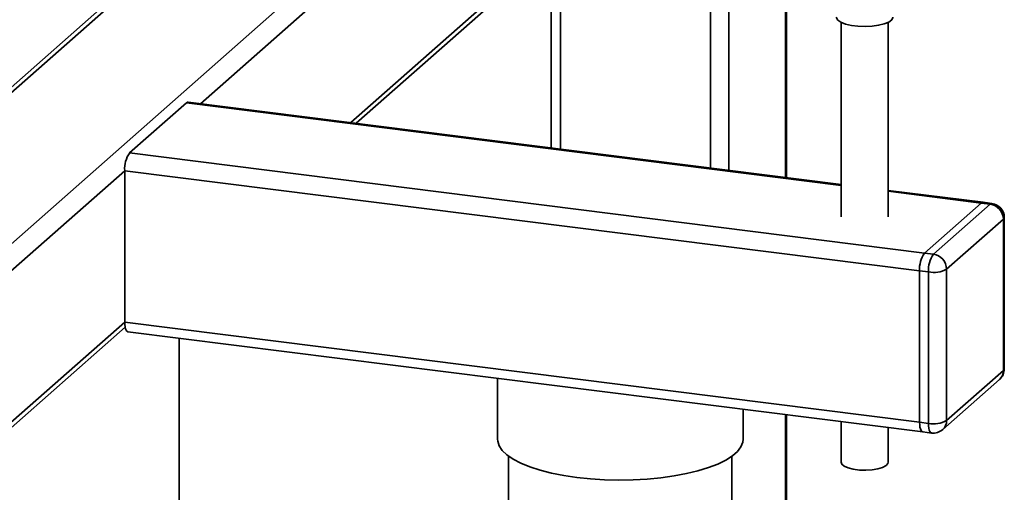
# Paper-space layout 'Blatt1' of a CAD drawing. Units: millimetres. Extents: x 0 to 5940, y 0 to 4200.
# Drawn here: x 4517 to 4691, y 1403 to 1486 of the extents above; entities that cross this region are included whole.
import ezdxf

# ---------------------------------------------------------------- set-up
doc = ezdxf.new("R2010")
doc.units = ezdxf.units.MM
doc.header["$LTSCALE"] = 10

psp = doc.layouts.new('Blatt1')

# ---------------------------------------------------------------- linework, layer by layer
at = {"color": 7, "linetype": 'Continuous', "lineweight": 35}
for p, q in [((4563.7, 1516.68), (4478.13, 1441.21)), ((4479.78, 1441.7), (4563.7, 1515.71)), ((4506.28, 1438.36), (4587.38, 1509.88)), ((4549.13, 1471.43), (4591.2, 1508.53)), ((4575.63, 1468.09), (4617.88, 1505.35)), ((4576.6, 1467.97), (4618.85, 1505.22)), ((4639.16, 1460.09), (4639.16, 1502.66)), ((4642.38, 1459.68), (4642.38, 1502.26)), ((4611.04, 1498.34), (4611.04, 1463.63)), ((4612.66, 1463.43), (4612.66, 1499.77)), ((4652.4, 1458.42), (4652.4, 1494.4)), ((4652.56, 1458.4), (4652.56, 1494.38)), ((4662.18, 1485.79), (4662.18, 1451.45)), ((4670.51, 1451.45), (4670.51, 1485.79)), ((4536.61, 1462.75), (4546.63, 1471.58)), ((4546.63, 1471.58), (4662.18, 1457.02)), ((4662.18, 1457.19), (4546.94, 1471.7)), ((4536.61, 1462.75), (4676.92, 1445.07)), ((4508.62, 1435.71), (4535.73, 1459.61)), ((4535.73, 1459.61), (4676.04, 1441.93)), ((4535.73, 1432.9), (4535.73, 1459.61)), ((4687.25, 1454.03), (4670.51, 1456.14)), ((4670.51, 1455.97), (4686.94, 1453.9)), ((4686.94, 1453.9), (4676.92, 1445.07)), ((4678.48, 1444.87), (4688.5, 1453.71)), ((4688.5, 1453.71), (4686.94, 1453.9)), ((4688.81, 1453.83), (4687.25, 1454.03)), ((4691, 1424.64), (4691, 1451.35)), ((4690.84, 1451.06), (4680.82, 1442.22)), ((4690.84, 1424.34), (4690.84, 1451.06)), ((4676.92, 1445.07), (4678.48, 1444.87)), ((4677.6, 1441.74), (4676.04, 1441.93)), ((4676.04, 1441.93), (4676.04, 1415.22)), ((4677.6, 1415.02), (4677.6, 1441.74)), ((4680.82, 1442.22), (4680.82, 1415.51)), ((4508.62, 1408.99), (4535.73, 1432.9)), ((4535.73, 1432.9), (4676.04, 1415.22)), ((4507.94, 1407.41), (4535.81, 1431.99)), ((4536.3, 1431.2), (4676.61, 1413.52)), ((4545.34, 1230.42), (4545.34, 1430.06)), ((4680.82, 1415.51), (4690.84, 1424.34)), ((4601.55, 1422.98), (4601.55, 1412.24)), ((4680.14, 1413.93), (4690.15, 1422.76)), ((4644.88, 1412.24), (4644.88, 1417.52)), ((4652.4, 1353.69), (4652.4, 1416.57)), ((4652.56, 1352.64), (4652.56, 1416.55)), ((4662.18, 1415.34), (4662.18, 1408.15)), ((4676.04, 1415.22), (4677.6, 1415.02)), ((4670.51, 1408.15), (4670.51, 1414.29)), ((4676.61, 1413.52), (4678.17, 1413.32)), ((4603.5, 1409.23), (4603.5, 1396.91)), ((4642.92, 1396.91), (4642.92, 1409.23))]:
    psp.add_line(p, q, dxfattribs=at)
at = {"color": 7, "linetype": 'Continuous', "lineweight": 35, "flags": 128}
for points in [[(4671.34, 1486.72), (4671.34, 1486.64), (4671.12, 1486.23), (4670.61, 1485.84), (4669.82, 1485.52), (4668.82, 1485.27), (4667.66, 1485.11), (4666.42, 1485.05), (4665.17, 1485.1), (4664, 1485.24), (4662.98, 1485.48), (4662.16, 1485.8), (4661.61, 1486.18), (4661.36, 1486.58), (4661.34, 1486.72)], [(4546.94, 1471.7), (4546.8, 1471.69), (4546.63, 1471.58)], [(4686.94, 1453.9), (4687.11, 1454.01), (4687.25, 1454.03)], [(4687.25, 1454.03), (4687.11, 1454.01), (4686.94, 1453.9)], [(4688.5, 1453.71), (4688.67, 1453.81), (4688.81, 1453.83)], [(4690.84, 1451.06), (4690.97, 1451.21), (4691, 1451.35)], [(4535.73, 1432.9), (4535.74, 1432.45), (4535.79, 1432.05), (4535.88, 1431.72), (4535.99, 1431.46), (4536.12, 1431.28), (4536.27, 1431.2), (4536.3, 1431.2)], [(4690.84, 1424.34), (4690.97, 1424.5), (4691, 1424.64)], [(4676.61, 1413.52), (4676.59, 1413.52), (4676.43, 1413.61), (4676.3, 1413.78), (4676.19, 1414.04), (4676.11, 1414.38), (4676.06, 1414.77), (4676.04, 1415.22)], [(4676.04, 1415.22), (4676.06, 1414.77), (4676.11, 1414.38), (4676.19, 1414.04), (4676.3, 1413.78), (4676.43, 1413.61), (4676.59, 1413.52), (4676.61, 1413.52)], [(4678.17, 1413.32), (4678.14, 1413.33), (4677.99, 1413.41), (4677.86, 1413.58), (4677.75, 1413.85), (4677.67, 1414.18), (4677.62, 1414.58), (4677.6, 1415.02)], [(4601.55, 1412.24), (4601.57, 1411.9), (4601.83, 1411.07)], [(4601.83, 1411.07), (4602.38, 1410.25), (4603.21, 1409.46), (4604.32, 1408.7), (4605.68, 1407.99), (4607.27, 1407.34), (4609.08, 1406.76), (4611.08, 1406.25), (4613.25, 1405.82), (4615.55, 1405.48), (4617.96, 1405.23), (4620.43, 1405.07), (4622.95, 1405.01), (4625.46, 1405.05), (4627.95, 1405.19), (4630.37, 1405.42), (4632.7, 1405.74), (4634.89, 1406.15), (4636.93, 1406.65), (4638.79, 1407.21), (4640.43, 1407.85), (4641.84, 1408.55), (4643, 1409.29), (4643.89, 1410.08), (4644.5, 1410.89), (4644.83, 1411.73), (4644.88, 1412.24)], [(4670.51, 1408.15), (4670.46, 1407.93), (4670.13, 1407.57), (4669.52, 1407.25), (4668.68, 1407), (4667.66, 1406.83), (4666.54, 1406.76), (4665.41, 1406.79), (4664.35, 1406.93), (4663.44, 1407.15), (4662.74, 1407.45), (4662.31, 1407.8), (4662.18, 1408.15)]]:
    psp.add_lwpolyline(points, dxfattribs=at)
at = {"color": 7, "linetype": 'Continuous', "lineweight": 35}
for centre, radius, start, end in [((4540.64, 1459.92), 4.92, 144.9309, 183.5931), ((4688.11, 1451), 2.73, 1.0587, 81.7605), ((4688.5, 1451.35), 2.5, 0, 82.8192), ((4680.95, 1442.24), 4.92, 144.9309, 183.5931), ((4682.51, 1442.04), 4.92, 144.9309, 183.5931), ((4678.09, 1442.17), 2.73, 1.0587, 81.7605), ((4678.52, 1446.57), 4.92, 259.2261, 297.8883), ((4688.5, 1424.64), 2.5, 311.4096, 0), ((4688.75, 1424.31), 2.08, 312.158, 0.9777), ((4678.52, 1419.86), 4.92, 259.2261, 297.8883), ((4678.74, 1415.47), 2.08, 312.158, 0.9777), ((4678.48, 1415.8), 2.5, 262.8192, 311.4096)]:
    psp.add_arc(centre, radius, start, end, dxfattribs=at)

doc.saveas('drawing.dxf')
